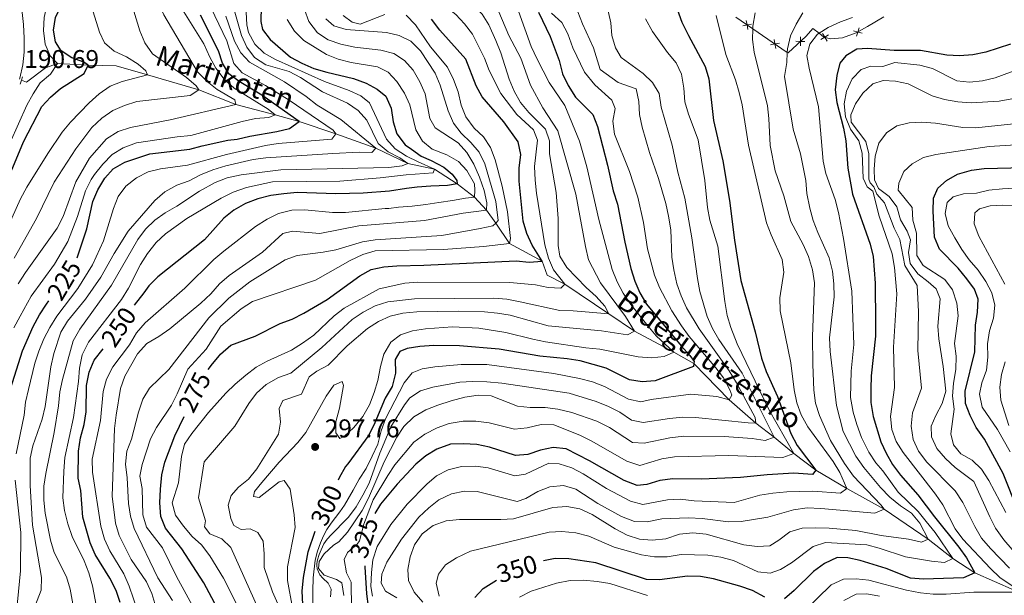
# Model space of a CAD drawing. Units: metres. Extents: x 629324 to 633835, y 4787106 to 4790162.
# Drawn here: x 630719 to 631103, y 4789555 to 4789780 of the extents above; entities that cross this region are included whole.
import ezdxf
from ezdxf.enums import TextEntityAlignment as Align

# ---------------------------------------------------------------- set-up
doc = ezdxf.new("R2010")
doc.units = ezdxf.units.M
doc.header["$MEASUREMENT"] = 0
doc.linetypes.add('DGN Style 2', pattern=[819.784, 491.8704, -327.9136])
doc.linetypes.add('DGN Style 3', pattern=[1147.6976, 819.784, -327.9136])
for name, color, linetype, lineweight in [('Nivel 11', 7, 'Continuous', 0), ('Nivel 20', 7, 'Continuous', 0), ('Nivel 21', 7, 'Continuous', 0), ('Nivel 4', 7, 'Continuous', 0), ('Nivel 41', 7, 'Continuous', 0), ('Nivel 43', 7, 'Continuous', 0), ('Nivel 5', 7, 'Continuous', 0), ('Nivel 61', 7, 'Continuous', 0), ('Nivel 63', 7, 'Continuous', 0), ('Nivel 7', 7, 'Continuous', 0)]:
    doc.layers.add(name, color=color, linetype=linetype, lineweight=lineweight)
doc.styles.add('Style-arial', font='arial.shx', dxfattribs={"bigfont": 'arialbig.shx'})
doc.styles.add('Style-Helvetica-Narrow-Oblique', font='txt')
doc.styles.add('Style-timesi', font='timesi.shx', dxfattribs={"bigfont": 'timesibig.shx'})

# ---------------------------------------------------------------- blocks, each defined once
blk = doc.blocks.new('5PATER')
at = {"layer": 'Nivel 7', "linetype": 'Continuous', "lineweight": 0}
h = blk.add_hatch(color=250, dxfattribs=at)
edge = h.paths.add_edge_path()
edge.add_ellipse((0, 0), major_axis=(-11, -11.1), ratio=0.999422, start_angle=0, end_angle=360)

msp = doc.modelspace()

# ---------------------------------------------------------------- linework, layer by layer
at = {"layer": 'Nivel 11', "color": 142, "linetype": 'DGN Style 3', "lineweight": 13}
msp.add_polyline3d([(631106.8, 4789557.33, 355), (631091.46, 4789564.05, 350), (631082.86, 4789569.66, 345), (631073.29, 4789577.22, 340), (631056.1, 4789588.92, 335), (631041.54, 4789596.92, 330), (631029.46, 4789604.14, 325), (631020.83, 4789610.68, 320), (631013.26, 4789617.02, 315), (631006.07, 4789622.46, 310), (630995.64, 4789631.54, 305), (630981.89, 4789645.77, 300), (630974, 4789650.18, 295), (630958.7, 4789658.4, 290), (630948.75, 4789665.1, 285), (630931.55, 4789676.7, 280), (630924.6, 4789680.25, 279.01), (630922.64, 4789685.67, 275), (630909.93, 4789692.56, 270), (630904.56, 4789700.61, 265), (630900.96, 4789705.59, 260), (630896.28, 4789710.67, 255), (630889.46, 4789715.92, 250), (630880.64, 4789721.64, 245), (630870.24, 4789723.85, 240), (630857.72, 4789729.85, 235), (630842.22, 4789735.43, 230), (630827.81, 4789740.2, 225), (630818.55, 4789742.82, 220), (630803.19, 4789746.88, 215), (630788.73, 4789752.65, 210), (630768.73, 4789758.41, 205), (630756.4, 4789761.92, 202.74), (630745.5, 4789762.24, 200), (630733.5, 4789762.91, 195), (630728.86, 4789761.24, 193.02), (630721.44, 4789755.59, 190.47), (630719.55, 4789756.41, 190.42)], dxfattribs=at)
at = {"layer": 'Nivel 20', "color": 250, "linetype": 'Continuous', "lineweight": 0, "flags": 128}
for points, elevation in [([(631000.93, 4789777.59), (631002.65, 4789777.92), (631004.37, 4789778.25)], 335.4), ([(631002.32, 4789779.64), (631002.65, 4789777.92), (631002.97, 4789776.2)], 335.4), ([(631045.35, 4789773.5), (631045.83, 4789775.18), (631046.31, 4789776.86)], 347.77), ([(631023.42, 4789769.77), (631023.47, 4789771.52), (631023.52, 4789773.27)], 342.47), ([(631031.45, 4789772.23), (631032.95, 4789773.13), (631034.45, 4789774.03)], 346.59), ([(631032.05, 4789774.63), (631032.95, 4789773.13), (631033.85, 4789771.63)], 346.59), ([(631044.15, 4789775.66), (631045.83, 4789775.18), (631047.52, 4789774.7)], 347.77), ([(631011.8, 4789770.18), (631013.52, 4789770.5), (631015.24, 4789770.83)], 338.41), ([(631013.19, 4789772.22), (631013.52, 4789770.5), (631013.84, 4789768.78)], 338.41), ([(631021.72, 4789771.57), (631023.47, 4789771.52), (631025.22, 4789771.47)], 342.47)]:
    msp.add_lwpolyline(points, dxfattribs=dict(at, elevation=elevation))
at = {"layer": 'Nivel 20', "color": 250, "linetype": 'Continuous', "lineweight": 0}
msp.add_polyline3d([(631056.04, 4789781.1, 346.36), (631049.65, 4789777.31, 347.77), (631045.24, 4789774.85, 347.77), (631039.89, 4789772.92, 347.77), (631035.14, 4789772.58, 347.21), (631032.62, 4789773.21, 346.5), (631030.7, 4789774.71, 345.48), (631028.34, 4789776.54, 344.23), (631025.64, 4789773.57, 343.66), (631018.66, 4789766.99, 339.84), (631018.34, 4789767.21, 339.75), (631004.88, 4789776.4, 336.02), (630998.23, 4789780.93, 334.18)], dxfattribs=at)
at = {"layer": 'Nivel 21', "color": 1, "linetype": 'DGN Style 2', "lineweight": 0, "elevation": 190.69, "flags": 128}
msp.add_lwpolyline([(630719.03, 4789754.85), (630719.55, 4789756.41), (630719.96, 4789757.64)], dxfattribs=at)
at = {"layer": 'Nivel 21', "color": 250, "linetype": 'Continuous', "lineweight": 0}
msp.add_polyline3d([(630718.01, 4789801.2, 189), (630718.83, 4789791.51, 189.28), (630719.52, 4789785.16, 189.68), (630720.27, 4789778.16, 190.13), (630720.54, 4789772.72, 190.27), (630720.51, 4789767.36, 190.41), (630720, 4789762.35, 190.69), (630718.92, 4789757.21, 190.69), (630718.74, 4789756.77, 190.7)], dxfattribs=at)
at = {"layer": 'Nivel 4', "color": 36, "linetype": 'Continuous', "lineweight": 30, "flags": 128}
for points, elevation in [([(630711.64, 4789713), (630714.13, 4789718.11), (630716.14, 4789722.24), (630720.25, 4789732.33), (630727.4, 4789746.11), (630730.78, 4789749.8), (630734.72, 4789753.11), (630744.02, 4789758.97), (630745.5, 4789762.24), (630743.9, 4789763.39), (630739.19, 4789765.09), (630734.97, 4789767.78), (630732.72, 4789771.4), (630731.94, 4789775.89), (630732.72, 4789780.82), (630736.53, 4789788.69), (630742.51, 4789797.45), (630744.13, 4789802.2), (630744.66, 4789812.65), (630743.16, 4789817.42), (630736.45, 4789830.62), (630736.12, 4789835.6), (630734.97, 4789840.41)], 200), ([(630813.05, 4789785.08), (630812.88, 4789779.28), (630813.55, 4789776.19), (630816.6, 4789772.23), (630824.44, 4789765.41), (630828.86, 4789763), (630833.62, 4789761), (630838.67, 4789759.44), (630849.03, 4789757.07), (630853.95, 4789755.19), (630858.35, 4789752.82), (630861.71, 4789750.07), (630863.74, 4789745.51), (630864.49, 4789740.15), (630865.98, 4789735.38), (630869.25, 4789731.15), (630871.65, 4789729.4), (630875.45, 4789726.75), (630879.32, 4789725.08), (630884.29, 4789722.41), (630887.53, 4789719.74), (630889.35, 4789717.18), (630889.46, 4789715.92), (630885.78, 4789715.32), (630879.22, 4789714.98), (630873.87, 4789714.64), (630869.79, 4789714.08), (630863.14, 4789713.1), (630852.86, 4789712.27), (630842.23, 4789711.96), (630827.09, 4789712.47), (630821.86, 4789712.05), (630816.75, 4789711.3), (630811.78, 4789710), (630806.95, 4789708.23), (630802.37, 4789705.61), (630798.44, 4789702.53), (630790.94, 4789694.07), (630772.69, 4789679.62), (630769.18, 4789676.06), (630767.19, 4789673.42), (630763.53, 4789668.56)], 250), ([(630741.18, 4789687.01), (630743.3, 4789693.31), (630745, 4789698.38), (630747.35, 4789708.98), (630749.34, 4789713.56), (630752.02, 4789718.08), (630755.33, 4789721.82), (630759.78, 4789724.37), (630769.59, 4789727.68), (630785.16, 4789729.39), (630789.97, 4789730.76), (630800.04, 4789732.93), (630803.72, 4789733.38), (630808.58, 4789734.55), (630819.16, 4789736.37), (630824.06, 4789737.56), (630827.81, 4789740.2), (630813.32, 4789750.47), (630804.4, 4789755.84), (630800.43, 4789758.88), (630798.01, 4789763), (630796.34, 4789767.87), (630789.32, 4789781.72)], 225), ([(630921.2, 4789782.96), (630925.83, 4789773.45), (630929.32, 4789764.04), (630930.67, 4789758.85), (630932.79, 4789754.32), (630935.75, 4789749.71), (630942.42, 4789742.95), (630944.31, 4789738.33), (630948.23, 4789723.26), (630950.35, 4789713.16), (630952.02, 4789708.01), (630954.9, 4789693.08), (630957.25, 4789682.85), (630958.82, 4789677.95), (630960.75, 4789673.34), (630963.39, 4789668.92), (630976.96, 4789652.61), (630980.34, 4789648.92), (630981.97, 4789646.62), (630981.89, 4789645.77), (630981.79, 4789644.66), (630966.78, 4789638.97), (630961.72, 4789638.66), (630956.77, 4789639.36), (630947.69, 4789643.89), (630937.5, 4789646.77), (630932.48, 4789647.65), (630921.72, 4789648.6), (630905.89, 4789651.31), (630890.44, 4789652.7), (630880.36, 4789652.76), (630874.94, 4789652.4), (630870, 4789651.64), (630867.1, 4789650.41), (630865.32, 4789647.29), (630865.44, 4789642.06), (630864.11, 4789636.86), (630861.44, 4789632.25), (630857.44, 4789622.6), (630855.08, 4789617.8), (630846.84, 4789606.67), (630846, 4789605.53), (630843.5, 4789601.2), (630843.09, 4789600.29)], 300), ([(630975.3, 4789784.14), (630977.18, 4789779.01), (630979.72, 4789773.86), (630986.26, 4789761.76), (630987.65, 4789756.95), (630989.54, 4789740.68), (630993.16, 4789724.89), (630995.83, 4789709.4), (630997.7, 4789693.92), (631000.22, 4789678.14), (631005.83, 4789658.14), (631008.25, 4789647.82), (631010.07, 4789642.59), (631014.54, 4789632.86), (631019.67, 4789618.43), (631022.23, 4789613.7), (631029.46, 4789604.14), (631028.2, 4789602.4), (631020.82, 4789602.91), (631010.42, 4789602.32), (631000.08, 4789601.24), (630984.76, 4789600.65), (630973.62, 4789600.7), (630968.65, 4789600.11), (630963.53, 4789598.55), (630959.78, 4789598.17), (630954.73, 4789600.14), (630941.18, 4789607.77), (630931.99, 4789612.43), (630927.02, 4789612.99), (630922.08, 4789611.88), (630917.11, 4789610.27), (630912.24, 4789609.9), (630902.14, 4789613.16), (630897.24, 4789614.19), (630891.95, 4789614.45), (630886.96, 4789614.22), (630881.53, 4789612.31), (630877.24, 4789609.75), (630873.38, 4789606.48), (630866.09, 4789598.73), (630862.16, 4789593.99), (630859.58, 4789590.88), (630857.34, 4789587.23)], 325), ([(630792.4, 4789643.41), (630794, 4789645.64), (630796.75, 4789648.89), (630797.23, 4789649.45), (630801.22, 4789652.89), (630810.69, 4789656.44), (630820.45, 4789661.33), (630825.13, 4789663.1), (630829.64, 4789665.36), (630838.78, 4789670.74), (630851.58, 4789679.96), (630855.96, 4789682.45), (630860.85, 4789683.49), (630865.92, 4789683.91), (630876.47, 4789684.1), (630912.54, 4789685.85), (630917.62, 4789685.37), (630922.64, 4789685.67), (630918.84, 4789691.91), (630916.68, 4789696.55), (630915.22, 4789701.33), (630913.77, 4789716.96), (630913.65, 4789722.05), (630914.35, 4789727.4), (630913.27, 4789732.33), (630907.66, 4789740.12), (630899.33, 4789749.88), (630896.87, 4789754.23), (630892.86, 4789764.54), (630882.71, 4789775.93), (630879.44, 4789780.23)], 275), ([(631105.44, 4789770.38), (631095.83, 4789767.25), (631090.71, 4789766.28), (631085.56, 4789765.82), (631080.57, 4789766.08), (631070.34, 4789767.97), (631060.08, 4789767.99), (631049.68, 4789768.69), (631045.52, 4789768.42), (631041.22, 4789765.86), (631038.78, 4789763.03), (631037.62, 4789758.17), (631037.07, 4789752.64), (631037.6, 4789747.66), (631040.22, 4789737.65), (631041.18, 4789732.74), (631041.92, 4789722.02), (631043.8, 4789711.92), (631050.61, 4789692.38), (631051.84, 4789687.53), (631052.63, 4789677.14), (631052.79, 4789661.62), (631052.76, 4789656.43), (631051.1, 4789640.96), (631050.92, 4789635.91), (631050.91, 4789630.51), (631051.78, 4789625.13), (631054.82, 4789615.26), (631056.93, 4789610.72), (631059.42, 4789606.38), (631062.5, 4789602.19), (631069.2, 4789594.47), (631075.73, 4789585.87), (631085.31, 4789574.07), (631088.23, 4789569.92), (631091.46, 4789564.05), (631087.1, 4789562.06), (631071.42, 4789561.54), (631066.44, 4789561.99), (631056.97, 4789565.69), (631046.79, 4789568.85), (631041.9, 4789569.87), (631037.78, 4789570.01), (631032.88, 4789567.71), (631028.61, 4789564.62), (631021.06, 4789557.17), (631017.3, 4789553.88)], 350), ([(631108.36, 4789588.15), (631102.57, 4789602.86), (631095.29, 4789616.18), (631092.08, 4789620.82), (631089.62, 4789625.46), (631087.8, 4789630.14), (631087.72, 4789634.96), (631091.46, 4789650.34), (631091.78, 4789660.77), (631092.52, 4789665.82), (631092.85, 4789670.94), (631091.39, 4789674.77), (631088.44, 4789678.8), (631084.96, 4789683.04), (631077.75, 4789690.42), (631075.79, 4789695.03), (631075.29, 4789705.27), (631075.36, 4789710.27), (631077.1, 4789714.18), (631080.44, 4789717.23), (631084.76, 4789719.73), (631090.16, 4789721.25), (631095.12, 4789721.88), (631136.75, 4789722.93)], 375), ([(630710.54, 4789547.77), (630711.69, 4789557.88), (630713.18, 4789578.43), (630712.41, 4789599.42), (630711.14, 4789610.15), (630713.02, 4789620.28), (630714.21, 4789630.25), (630715.24, 4789635.84), (630719.9, 4789650.74), (630724.09, 4789660.21), (630726.5, 4789664.78), (630729.24, 4789668.95), (630730.18, 4789670.19)], 225), ([(630744.72, 4789626.85), (630744.9, 4789637.17), (630745.86, 4789642.44), (630747.88, 4789647.02), (630751.39, 4789651.47)], 250), ([(630758.05, 4789552.46), (630756.42, 4789557.19), (630754.02, 4789562.01), (630748.3, 4789571.16), (630746.3, 4789575.8), (630743.49, 4789585.79), (630742.71, 4789596.18), (630741.64, 4789601.07), (630741.79, 4789611.61), (630742.56, 4789616.72), (630743.95, 4789621.91), (630744.72, 4789626.85)], 250), ([(630798.07, 4789546.29), (630790.7, 4789560.13), (630782.12, 4789573.38), (630775.76, 4789581.43), (630773.88, 4789586.06), (630773.43, 4789591.35), (630773.75, 4789596.66), (630774.33, 4789602.37), (630775.43, 4789607.24), (630779.32, 4789617.52), (630782.95, 4789625.15)], 275), ([(630829.26, 4789551.88), (630829.05, 4789556.88), (630829.54, 4789562.28), (630831.35, 4789572.26), (630834.11, 4789580.38)], 300), ([(631009.5, 4789554.62), (631004.71, 4789557.1), (630999.81, 4789558.88), (630989.58, 4789561.72), (630984.42, 4789562.64), (630979.42, 4789562.79), (630968.42, 4789561.3), (630963.42, 4789561.44), (630943.66, 4789567.92), (630933.1, 4789569.53), (630927.75, 4789569.62), (630923.14, 4789568.74)], 350), ([(630854.98, 4789550.96), (630854.24, 4789555.9), (630853.67, 4789566.44), (630853.59, 4789566.83)], 325), ([(630896.45, 4789554.47), (630899.6, 4789557.89), (630904.82, 4789561.25)], 350)]:
    msp.add_lwpolyline(points, dxfattribs=dict(at, elevation=elevation))
at = {"layer": 'Nivel 5', "color": 36, "linetype": 'Continuous', "lineweight": 0, "flags": 128}
for points, elevation in [([(630906.54, 4789751.22), (630901.97, 4789760.11), (630900.21, 4789764.95), (630895.52, 4789774.37), (630892.4, 4789778.34), (630889, 4789782.02), (630880.21, 4789789.18), (630875.54, 4789792.22), (630866.06, 4789796.57), (630861.91, 4789799.35), (630857.98, 4789803.09), (630854.62, 4789807.24), (630852.31, 4789811.75), (630848.32, 4789822.06), (630847.5, 4789826.99), (630847.68, 4789832.17), (630849.61, 4789842.63)], 280), ([(630923.99, 4789737.25), (630917.45, 4789743.7), (630914.18, 4789747.63), (630911.8, 4789752.03), (630909.74, 4789756.79), (630906.54, 4789767.02), (630904.58, 4789771.83), (630901.9, 4789777.92), (630899.24, 4789782.15), (630895.6, 4789785.78), (630891.63, 4789789.02), (630883.58, 4789794.62), (630879.5, 4789798.02), (630870.21, 4789803.56), (630866.19, 4789806.54), (630863.02, 4789810.4), (630860.35, 4789815.09), (630856.96, 4789825.64), (630856.1, 4789830.98), (630856.3, 4789835.98), (630857.42, 4789842.78)], 285), ([(630731.05, 4789840.33), (630733.13, 4789827.83), (630736.84, 4789818.1), (630738.05, 4789812.94), (630738.45, 4789807.59), (630737.98, 4789802.59), (630736.43, 4789797.83), (630733.6, 4789793.42), (630730.8, 4789788.78), (630729.53, 4789786.01), (630728.36, 4789780.81), (630728.14, 4789775.82), (630728.77, 4789770.46), (630730.75, 4789765.87), (630733.5, 4789762.91), (630730.84, 4789758.67), (630726.83, 4789755.36), (630724.01, 4789751.05), (630721.64, 4789746.63), (630715.08, 4789732)], 195), ([(630718.28, 4789676.82), (630721.06, 4789681.35), (630733.37, 4789698.58), (630735.74, 4789703.19), (630740.7, 4789716.64), (630746.04, 4789725.96), (630752.63, 4789733.49), (630757.24, 4789736.37), (630762.02, 4789737.86), (630777.53, 4789740.89), (630803.19, 4789746.88), (630802.71, 4789748.66), (630795.84, 4789752.78), (630791.95, 4789755.92), (630788.18, 4789759.67), (630775.11, 4789781.87), (630771.05, 4789791.15), (630764.63, 4789801.58), (630762.4, 4789806.65), (630760.99, 4789816.83), (630760.47, 4789827.04), (630759.39, 4789831.93), (630756.16, 4789840.82)], 215), ([(630841.14, 4789736.8), (630823.99, 4789748.6), (630814.73, 4789754.3), (630805.56, 4789759.3), (630802.39, 4789762.86), (630799.64, 4789771.77), (630788.72, 4789794.63), (630781.89, 4789808.73), (630780.06, 4789814.25), (630776.65, 4789823.98), (630775.76, 4789831.71), (630774.79, 4789835.18), (630774.74, 4789840.36), (630774.92, 4789841.18)], 230), ([(630716.62, 4789686.94), (630725.41, 4789702.32), (630732.3, 4789716.54), (630740.7, 4789729.52), (630746.98, 4789737.94), (630750.8, 4789741.58), (630755.1, 4789744.48), (630759.74, 4789746.46), (630764.49, 4789748.02), (630785.35, 4789750.45), (630788.73, 4789752.65), (630787.65, 4789754.17), (630783.88, 4789757.46), (630770.65, 4789766.7), (630767.65, 4789770.91), (630765.7, 4789775.58), (630758.18, 4789800.45)], 210), ([(630806.92, 4789788.09), (630807.42, 4789778), (630808.14, 4789774.96), (630810.62, 4789770.48), (630814.18, 4789766.98), (630818.64, 4789764.5), (630837.77, 4789755.91), (630847.4, 4789752.36), (630851.96, 4789750.31), (630855.3, 4789747.57), (630861.89, 4789733.36), (630865.34, 4789729.57), (630869.76, 4789726.68), (630874.26, 4789724.5), (630880.64, 4789721.64), (630880.09, 4789720.2), (630869.59, 4789719.48), (630859.42, 4789718.2), (630843.79, 4789716.97), (630817.43, 4789716.68), (630807.26, 4789714.44), (630802.1, 4789712.66), (630797.39, 4789710.35), (630784.03, 4789702.36), (630775.7, 4789696.45), (630772.12, 4789692.95), (630768.69, 4789688.67), (630765.97, 4789684.48), (630761.3, 4789675.16), (630758.48, 4789670.7), (630745.69, 4789654.09), (630743.24, 4789649.22), (630742.14, 4789643.99), (630741.73, 4789638.79), (630739.82, 4789624.68), (630736.49, 4789609.06), (630736.03, 4789603.68), (630735.69, 4789593.33), (630736.32, 4789588.37), (630737.63, 4789583.15), (630739.34, 4789578.25), (630743.93, 4789568.69), (630745.82, 4789564.06), (630747.16, 4789558.94), (630749.19, 4789548.64)], 245), ([(630710.55, 4789691.15), (630719.15, 4789710.08), (630721.66, 4789714.66), (630729.74, 4789727.71), (630735.42, 4789736.03), (630738.64, 4789739.93), (630745.88, 4789747.51), (630749.88, 4789751), (630754.11, 4789753.98), (630758.75, 4789755.84), (630768.73, 4789758.41), (630768.06, 4789760.04), (630764.98, 4789762.67), (630760.45, 4789765.45), (630755.66, 4789767.68), (630751.9, 4789770.98), (630749.89, 4789775.1), (630746.8, 4789785.12)], 205), ([(630845.28, 4789555.19), (630844.48, 4789560.11), (630842.38, 4789561.42), (630837.68, 4789563.12), (630835.47, 4789565.8), (630835.69, 4789568.44), (630837.62, 4789571.41), (630841.3, 4789574.8), (630843.33, 4789576.2), (630846.68, 4789579.91), (630852.49, 4789588.39), (630854.98, 4789593.21), (630861, 4789607.39), (630865.94, 4789617.02), (630868.68, 4789621.2), (630872.54, 4789624.91), (630877.33, 4789627.69), (630881.96, 4789629.57), (630887.2, 4789631.19), (630892.51, 4789632.57), (630897.74, 4789633.43), (630902.73, 4789633.16), (630913, 4789629.1), (630917.97, 4789628.56), (630923.84, 4789628.63), (630928.8, 4789627.95), (630934.2, 4789626.67), (630943.97, 4789623.23), (630948.91, 4789620.74), (630957.98, 4789615), (630962.54, 4789614.63), (630972.5, 4789616.77), (630978.02, 4789617.36), (630993.68, 4789617.32), (631004.64, 4789616.49), (631009.69, 4789615.72), (631013.26, 4789617.02), (631000.77, 4789641.96), (630991.61, 4789655.16), (630989.08, 4789659.48), (630987.06, 4789664.13), (630984.22, 4789673.94), (630983.24, 4789678.92), (630981.14, 4789694.8), (630978.34, 4789710.32), (630975.58, 4789720.45), (630973.45, 4789731), (630969.1, 4789745.84), (630968.27, 4789751.15), (630965.74, 4789755.53), (630962.07, 4789758.93), (630953.48, 4789765.17), (630951.29, 4789768.99), (630949.84, 4789773.78), (630949.45, 4789778.76), (630947.68, 4789786.86)], 315), ([(630716.58, 4789659.72), (630718.94, 4789664.3), (630723.35, 4789672.08), (630732.41, 4789684.57), (630737.58, 4789693.44), (630741.37, 4789703.12), (630744.55, 4789713.12), (630746.69, 4789717.64), (630747.96, 4789719.55), (630751.26, 4789723.56), (630754.96, 4789727.39), (630759.22, 4789730.01), (630764.4, 4789731.87), (630780.28, 4789734.32), (630785.59, 4789734.81), (630805.67, 4789740.25), (630810.82, 4789741.48), (630815.98, 4789741.86), (630818.55, 4789742.82), (630815.8, 4789745.08), (630802.54, 4789753.32), (630798.56, 4789756.72), (630795.36, 4789761.03), (630792.97, 4789765.42), (630790.67, 4789770.6), (630782.27, 4789784.04)], 220), ([(630724.04, 4789549.17), (630727.24, 4789557.27), (630727.31, 4789562.24), (630723.84, 4789582.66), (630722.86, 4789598.21), (630722.96, 4789608.76), (630723.97, 4789613.66), (630727.58, 4789624.1), (630728.71, 4789628.97), (630730.91, 4789644.48), (630732.09, 4789649.72), (630734.83, 4789658.07), (630737.51, 4789662.29), (630744.43, 4789670.89), (630750.44, 4789679.51), (630755.7, 4789688.72), (630761.2, 4789697.42), (630771.5, 4789709.38), (630775.47, 4789712.82), (630780.18, 4789715.35), (630784.89, 4789717.14), (630789.37, 4789719.44), (630794.21, 4789721.37), (630799.29, 4789722.89), (630809.9, 4789725.42), (630814.87, 4789726.03), (630840.98, 4789727.71), (630851.22, 4789728.21), (630856.22, 4789728.09), (630857.72, 4789729.85), (630844.1, 4789741.02), (630834.83, 4789746.64), (630830.56, 4789749.98), (630822.1, 4789755.69), (630808.53, 4789763.4), (630805.05, 4789766.99), (630802.67, 4789771.59), (630799.26, 4789781.38)], 235), ([(630742.24, 4789536.93), (630738.46, 4789557.66), (630737.12, 4789562.48), (630732.25, 4789572.02), (630730.78, 4789576.8), (630728.78, 4789587.31), (630728.26, 4789592.47), (630728.29, 4789597.89), (630728.95, 4789602.85), (630732.31, 4789618.87), (630733.97, 4789629.23), (630734.53, 4789634.69), (630735.52, 4789639.59), (630739.74, 4789654.63), (630742.34, 4789659.13), (630754.61, 4789676.29), (630764.95, 4789694.12), (630767.91, 4789698.25), (630771.52, 4789701.71), (630775.62, 4789704.64), (630780.18, 4789707.19), (630789.02, 4789713.08), (630795.14, 4789716.39), (630799.78, 4789718.26), (630805.17, 4789719.44), (630820.65, 4789721.42), (630862.89, 4789722.32), (630868.02, 4789722.92), (630870.24, 4789723.85), (630867.2, 4789726.08), (630862.59, 4789728.45), (630858.72, 4789731.63), (630854.26, 4789740.77), (630850.84, 4789744.59), (630846.69, 4789747.37), (630836.99, 4789751.81), (630828.33, 4789757.37), (630823.94, 4789759.76), (630814.85, 4789762.34), (630810.47, 4789765.19), (630807.47, 4789769.2), (630805.41, 4789773.8), (630802.53, 4789783.83)], 240), ([(630829.98, 4789784.01), (630831.65, 4789779.29), (630835.05, 4789774.9), (630839.19, 4789772.1), (630844.17, 4789770.43), (630849.52, 4789769.32), (630859.73, 4789768.11), (630864.75, 4789766.82), (630868.9, 4789764.03), (630872.32, 4789760.29), (630875, 4789755.76), (630876.97, 4789751.05), (630878.84, 4789741.43), (630880.99, 4789737.76), (630889.96, 4789731.89), (630893.33, 4789728.19), (630896, 4789723.59), (630898.28, 4789718.54), (630900.02, 4789713.32), (630901.14, 4789708.45), (630900.96, 4789705.59), (630891.89, 4789704.42), (630876.72, 4789701.56), (630851.11, 4789699.57), (630835.89, 4789696.47), (630825.27, 4789697.39), (630821.48, 4789696.49), (630813.59, 4789689.18), (630800.53, 4789680.13), (630796.78, 4789676.83), (630793.33, 4789672.93), (630789.43, 4789669.32), (630777.4, 4789659.37), (630773.13, 4789656.33), (630768.45, 4789653.56), (630764.81, 4789649.6), (630759.83, 4789640.78), (630758.17, 4789636.06), (630756.42, 4789625.66), (630755.86, 4789620.34), (630754.9, 4789594), (630756.25, 4789583.48), (630757.6, 4789578.67), (630762.25, 4789569.24), (630768.3, 4789560.57), (630770.32, 4789555.99), (630773.52, 4789545.62)], 260), ([(630778.47, 4789553.26), (630772.71, 4789562.14), (630763.44, 4789581.33), (630762.04, 4789586.13), (630761.24, 4789591.13), (630760.8, 4789601.16), (630760.11, 4789606.53), (630760.68, 4789611.5), (630762.38, 4789616.29), (630765.14, 4789626.73), (630766.88, 4789631.86), (630769.46, 4789636.14), (630777.01, 4789643.41), (630792.59, 4789663.63), (630800.44, 4789671.24), (630808.64, 4789677.69), (630822.37, 4789686.23), (630827.05, 4789687.99), (630837.29, 4789689.21), (630842.2, 4789690.17), (630852.54, 4789693.22), (630857.54, 4789694.09), (630883.48, 4789695.74), (630898.53, 4789698.48), (630903.48, 4789699.49), (630904.56, 4789700.61), (630905.55, 4789701.64), (630904.62, 4789709.03), (630900.26, 4789723.73), (630898.1, 4789728.25), (630894.87, 4789732.07), (630891.11, 4789735.64), (630888.09, 4789739.62), (630885.94, 4789744.44), (630882.85, 4789754.45), (630880.88, 4789759.05), (630875.23, 4789767.88), (630871.48, 4789771.55), (630866.91, 4789773.81), (630861.93, 4789775.03), (630846.26, 4789776.1), (630841.4, 4789777.54), (630838.28, 4789780.36)], 265), ([(630787.52, 4789548.8), (630780.02, 4789562.68), (630774.57, 4789573.84), (630768.33, 4789581.93), (630766.84, 4789586.71), (630766.64, 4789596.93), (630765.7, 4789601.84), (630766.63, 4789606.36), (630769.89, 4789616.31), (630772.13, 4789620.78), (630778.01, 4789629.46), (630780.29, 4789633.91), (630784.4, 4789643.51), (630791.57, 4789651.4), (630797.28, 4789660.41), (630805.26, 4789667.06), (630809.67, 4789669.92), (630834.2, 4789678.37), (630847.82, 4789686.04), (630852.65, 4789688.38), (630857.55, 4789689.76), (630884.24, 4789690.3), (630899.73, 4789691.43), (630909.93, 4789692.56), (630910.37, 4789694.52), (630909.1, 4789705.03), (630907.11, 4789715.03), (630904.36, 4789725.33), (630902.58, 4789730.08), (630899.79, 4789734.24), (630896.1, 4789737.62), (630892.84, 4789742.03), (630891.01, 4789746.68), (630889.86, 4789751.83), (630888.03, 4789756.65), (630885.73, 4789761.44), (630879.11, 4789769.41), (630873.27, 4789777.95), (630869.59, 4789781.73)], 270), ([(630905.79, 4789783.11), (630909.66, 4789773.84), (630914.31, 4789764.94), (630918.08, 4789754.4), (630922.98, 4789745.61), (630928.76, 4789736.63), (630935.86, 4789711.91), (630939.53, 4789691.5), (630940.8, 4789686.25), (630945.47, 4789677.32), (630955.16, 4789664.08), (630958.7, 4789658.4), (630956.03, 4789656.98), (630945.79, 4789658.55), (630925.03, 4789660.52), (630910.2, 4789664.65), (630905.27, 4789665.48), (630900.18, 4789665.92), (630889.9, 4789666.16), (630873.83, 4789666), (630868.36, 4789665.36), (630863.34, 4789664.28), (630858.79, 4789662.2), (630854.53, 4789659.45), (630846.53, 4789652.64), (630839.15, 4789645.18), (630834.76, 4789642.8), (630831.71, 4789640.53), (630828.79, 4789633.81), (630821.55, 4789631.39), (630820.07, 4789628.16), (630820.59, 4789622.92), (630819.78, 4789618.24), (630811.35, 4789604.7), (630808.14, 4789600.58), (630804.25, 4789597.44), (630801.39, 4789594.28), (630800.17, 4789590.45), (630801.14, 4789585.22), (630802.37, 4789582.58), (630805.23, 4789581.03), (630808.72, 4789581.22), (630811.76, 4789579.74), (630813.77, 4789576.47), (630814.22, 4789571.42), (630814.25, 4789566.18), (630817.5, 4789556.68), (630821.63, 4789547.24)], 290), ([(630830.52, 4789618.89), (630838.4, 4789633.01), (630841.44, 4789637.32), (630844.59, 4789638.77), (630845.11, 4789637.14), (630843.54, 4789628.3), (630842.23, 4789622.95), (630842.12, 4789618.68), (630843.76, 4789616.49), (630845.58, 4789617.35), (630849.15, 4789620.84), (630852.74, 4789625.15), (630855.26, 4789629.68), (630857.14, 4789634.4), (630858.62, 4789639.18), (630859.62, 4789644.61), (630860.96, 4789649.43), (630863.64, 4789654.15), (630867.41, 4789656.95), (630872.14, 4789658.57), (630877.14, 4789659.29), (630887.75, 4789660.05), (630897.97, 4789659.56), (630908.44, 4789657.91), (630919.05, 4789655.21), (630923.96, 4789654.27), (630939.66, 4789651.89), (630945.12, 4789651.34), (630960.19, 4789648.39), (630965.28, 4789647.94), (630970.25, 4789648.46), (630974, 4789650.18), (630967.1, 4789656.54), (630963.86, 4789660.45), (630957.31, 4789668.8), (630954.26, 4789673.22), (630951.9, 4789677.62), (630950.04, 4789682.5), (630944.78, 4789702.02), (630940.07, 4789722.51), (630937.28, 4789732.56), (630931.46, 4789746.55), (630925.37, 4789755.46), (630920.73, 4789764.54), (630918.45, 4789769.5), (630913.46, 4789783.3)], 295), ([(630833.16, 4789552.07), (630833.19, 4789557.08), (630833.31, 4789562.11), (630834.09, 4789569.01), (630834.97, 4789572.58), (630836.2, 4789575.83), (630837.34, 4789578.48), (630838.68, 4789581.03), (630840.29, 4789583.46), (630843.72, 4789587.92), (630845.54, 4789590.5), (630848.93, 4789596.38), (630851.25, 4789600.63), (630853.96, 4789604.83), (630856.36, 4789609.55), (630858.55, 4789614.26), (630859.88, 4789619.54), (630861.6, 4789624.23), (630868.81, 4789638.18), (630871.92, 4789642.09), (630875.82, 4789643.68), (630880.75, 4789644.52), (630891.04, 4789645.41), (630901.12, 4789645.32), (630927.28, 4789641.91), (630937.3, 4789639.88), (630942.28, 4789638.59), (630946.95, 4789636.81), (630956.32, 4789631.88), (630961.21, 4789630.84), (630965.19, 4789631.74), (630980.67, 4789633.76), (630990.77, 4789632.84), (630995.64, 4789631.54), (630996.75, 4789633.37), (630995.96, 4789635.56), (630993.4, 4789640.12), (630990.41, 4789644.13), (630980.03, 4789656.3), (630977.03, 4789660.47), (630973.25, 4789666.31), (630968.41, 4789675.39), (630966.52, 4789680.3), (630963.83, 4789690.53), (630962.26, 4789700.83), (630959.98, 4789710.65), (630956.71, 4789720.76), (630950.91, 4789735.35), (630950.31, 4789740.4), (630951.12, 4789745.37), (630949.85, 4789748.6), (630943.26, 4789754.57), (630939.23, 4789759.51), (630934.6, 4789769), (630932.71, 4789774.51), (630930.32, 4789778.9), (630926.33, 4789782.58)], 305), ([(630840.14, 4789554.75), (630840.34, 4789557.72), (630839.2, 4789560.02), (630837.08, 4789562.03), (630835.91, 4789563.22), (630834.89, 4789565.66), (630834.72, 4789566.94), (630834.81, 4789567.76), (630835.05, 4789569.14), (630835.7, 4789571.16), (630836.46, 4789573.04), (630837.54, 4789575.38), (630838.83, 4789577.23), (630840.3, 4789578.89), (630841.86, 4789580.5), (630845.04, 4789583.69), (630847.1, 4789585.81), (630850.07, 4789589.83), (630852.72, 4789594.37), (630855.21, 4789599.11), (630859.31, 4789610.71), (630863.69, 4789621.02), (630868.97, 4789629.68), (630871.03, 4789632.36), (630875.24, 4789635.06), (630880.03, 4789636.56), (630890.52, 4789638.5), (630895.51, 4789638.81), (630901.08, 4789638.58), (630907, 4789638.14), (630933.22, 4789634.16), (630943.76, 4789630.94), (630948.52, 4789629.02), (630952.96, 4789626.72), (630957.54, 4789623.64), (630962.07, 4789622.68), (630972.36, 4789624.36), (630977.52, 4789624.88), (630982.53, 4789624.74), (631003.02, 4789622.55), (631006.07, 4789622.46), (631005.8, 4789624.73), (630998.52, 4789638.27), (630995.69, 4789642.94), (630983.94, 4789659.37), (630978.96, 4789667.51), (630976.87, 4789672.18), (630975.25, 4789676.91), (630974, 4789682.39), (630973.31, 4789687.34), (630972.84, 4789697.98), (630971.98, 4789703.33), (630970.9, 4789708.21), (630968.02, 4789718.05), (630964.6, 4789728.08), (630961.74, 4789737.99), (630960.62, 4789742.97), (630960.43, 4789748.09), (630959.37, 4789753.01), (630952.33, 4789755.47), (630945.32, 4789760.52), (630942.71, 4789768.99), (630938.39, 4789778.38), (630936.59, 4789783.1)], 310), ([(630861.3, 4789782.03), (630851.7, 4789778.3), (630848.51, 4789779), (630844.98, 4789781.6)], 270), ([(630848.34, 4789550.07), (630848.18, 4789560.35), (630846.28, 4789564.1), (630845.42, 4789569.26), (630846.72, 4789571.94), (630850.55, 4789575.29), (630851.35, 4789576.54), (630853.05, 4789583), (630856.75, 4789592.51), (630862.43, 4789602.1), (630865.22, 4789606.24), (630872.66, 4789615.04), (630876.93, 4789618.18), (630881.68, 4789620.72), (630886.38, 4789622.39), (630891.81, 4789623.32), (630896.81, 4789623.24), (630902.05, 4789622.63), (630911.82, 4789620.19), (630916.8, 4789620.68), (630922.29, 4789621.98), (630927.29, 4789621.79), (630937.33, 4789617.8), (630941.81, 4789615.57), (630955.66, 4789607.71), (630960.82, 4789606.01), (630969.42, 4789608.59), (630974.36, 4789609.32), (630995.55, 4789609.87), (631016.64, 4789609.11), (631020.83, 4789610.68), (631011.09, 4789627.86), (630998.78, 4789653.39), (630996.24, 4789659.77), (630994.81, 4789664.56), (630993.92, 4789669.94), (630991.24, 4789691.62), (630988.04, 4789701.68), (630987.19, 4789706.61), (630986.11, 4789717.25), (630983.52, 4789733.06), (630979.72, 4789743.07), (630978.39, 4789747.89), (630978, 4789753.28), (630977.06, 4789758.66), (630974.98, 4789763.2), (630971.54, 4789767.17), (630965.76, 4789775.42), (630963.02, 4789780.38)], 320), ([(631016.92, 4789681.46), (631016.38, 4789686.43), (631012.04, 4789695.98), (631010.27, 4789700.65), (631003.17, 4789731), (631000.74, 4789746.75), (630999.6, 4789751.62), (630998.17, 4789756.49), (630994.37, 4789766.46), (630990.53, 4789781.64)], 330), ([(631016.96, 4789711.25), (631013.57, 4789720.98), (631011.64, 4789730.93), (631011.18, 4789741.43), (631010.62, 4789746.4), (631005.36, 4789767.3), (631004.77, 4789772.26), (631004.88, 4789776.4), (631004.91, 4789777.46), (631005.85, 4789782.68)], 335), ([(631055.02, 4789578.64), (631065.6, 4789577.24), (631070.69, 4789576.06), (631073.29, 4789577.22), (631069.98, 4789583.45), (631066.78, 4789587.29), (631062.48, 4789590.2), (631058.39, 4789593.61), (631054.67, 4789597.43), (631048.16, 4789605.13), (631045.08, 4789609.64), (631040.13, 4789619.25), (631037.53, 4789629.42), (631035.05, 4789650.46), (631034.86, 4789655.85), (631036.63, 4789671.78), (631036.55, 4789676.83), (631036.02, 4789681.8), (631034.62, 4789686.99), (631030.25, 4789696.94), (631028.47, 4789701.61), (631027.11, 4789706.43), (631026, 4789712.2), (631025.61, 4789717.18), (631023.47, 4789727.64), (631020.68, 4789737.26), (631017.21, 4789757.8), (631018.16, 4789763.31), (631018.34, 4789767.21), (631018.41, 4789768.66), (631019.6, 4789773.74), (631021.78, 4789778.24), (631024.41, 4789782.66)], 340), ([(631069.42, 4789587.97), (631061.64, 4789595.59), (631055.65, 4789603.9), (631052.9, 4789606.98), (631050.18, 4789611.17), (631047.31, 4789616.94), (631045.43, 4789621.94), (631044.06, 4789626.78), (631043.04, 4789632.47), (631043.31, 4789642.81), (631044.24, 4789653.13), (631043.53, 4789674), (631040.27, 4789694.62), (631038.3, 4789704.71), (631036.97, 4789709.74), (631033.41, 4789719.9), (631032.29, 4789724.77), (631030.55, 4789745.99), (631026.91, 4789761.06), (631026.01, 4789765.98), (631027.09, 4789770.46), (631030.05, 4789774.32), (631030.7, 4789774.71), (631034.33, 4789776.91), (631039.03, 4789779.12), (631043.74, 4789780.8)], 345), ([(630823.15, 4789780.06), (630826.05, 4789775.55), (630829.65, 4789771.88), (630838.52, 4789766.45), (630843.14, 4789764.52), (630848.12, 4789763.26), (630858.4, 4789761.6), (630862.65, 4789759.52), (630866.02, 4789755.82), (630869.02, 4789751.35), (630871, 4789746.76), (630873.43, 4789736.94), (630875.96, 4789732.62), (630879.78, 4789729.4), (630885.49, 4789727.18), (630890.02, 4789724.62), (630893.33, 4789721.13), (630896.23, 4789715.9), (630896.42, 4789713.41), (630896.28, 4789710.67), (630892.79, 4789710.29), (630887.7, 4789709.43), (630882.39, 4789708.68), (630877.23, 4789707.86), (630871.89, 4789707.15), (630866.62, 4789706.81), (630862.9, 4789706.25), (630861.43, 4789706.22), (630845.9, 4789704.73), (630840.9, 4789704.74), (630830.04, 4789705.77), (630825.04, 4789705.66), (630819.78, 4789704.36), (630815.32, 4789702.12), (630810.79, 4789699.3), (630798.51, 4789689.66), (630794.56, 4789686.39), (630783.23, 4789675.18), (630767.73, 4789661.68), (630764.35, 4789657.71), (630761.65, 4789653.03), (630755.17, 4789644.44), (630752.67, 4789639.65), (630751.38, 4789634.82), (630750.36, 4789623.58), (630747.11, 4789608.41), (630747.25, 4789603.41), (630750.42, 4789582.21), (630751.95, 4789577.25), (630754.04, 4789572.71), (630759.4, 4789563.62), (630761.59, 4789558.87), (630766.59, 4789544.04)], 255), ([(631107.22, 4789558.24), (631101.24, 4789562.28), (631097.59, 4789565.69), (631086.82, 4789577.19), (631083.89, 4789581.24), (631079.04, 4789590.58), (631076.2, 4789594.76), (631063.51, 4789611.02), (631060.83, 4789615.29), (631059.06, 4789619.97), (631058.63, 4789625.04), (631060.18, 4789636.45), (631059.82, 4789652.1), (631061.04, 4789673.03), (631060.17, 4789683.3), (631059.27, 4789688.54), (631054.19, 4789703.24), (631051.74, 4789713.02), (631049.48, 4789714.74), (631047.92, 4789718.16), (631047.58, 4789727.84), (631046.23, 4789732.66), (631043.04, 4789737.23), (631041.1, 4789742.13), (631040.57, 4789747.1), (631041.38, 4789752.15), (631043.61, 4789756.95), (631047.14, 4789760.48), (631050.96, 4789761.85), (631055.56, 4789761.71), (631060.31, 4789763.28), (631070.08, 4789762.19), (631075.05, 4789760.99), (631084.49, 4789756.17), (631089.45, 4789755.58), (631094.51, 4789756.08), (631099.49, 4789757.27), (631114.96, 4789763.07)], 355), ([(631105, 4789565.83), (631097.59, 4789573.57), (631094.14, 4789577.63), (631091.56, 4789582.08), (631086.81, 4789591.54), (631083.88, 4789596.07), (631072.71, 4789607.24), (631069.55, 4789611.58), (631067.5, 4789616.13), (631066.61, 4789621.27), (631067.18, 4789626.53), (631070.68, 4789636.14), (631069.29, 4789650.79), (631069.46, 4789666.12), (631068.97, 4789676.23), (631064.25, 4789684.08), (631062.27, 4789694.18), (631060.04, 4789698.66), (631056.28, 4789708.47), (631053.23, 4789711.88), (631052.15, 4789714.7), (631050.66, 4789716.26), (631050.11, 4789717.78), (631050.13, 4789727.58), (631049.03, 4789732.47), (631043.25, 4789739.94), (631043.18, 4789742.8), (631044.95, 4789747.18), (631047.8, 4789751.29), (631051.67, 4789754.98), (631055.75, 4789756.28), (631060.58, 4789755.96), (631065.46, 4789754.89), (631074.91, 4789750.29), (631079.69, 4789748.82), (631084.84, 4789747.88), (631090.07, 4789747.48), (631100.98, 4789748.12), (631110.88, 4789749.95)], 360), ([(630807.89, 4789543.05), (630798.32, 4789561.96), (630792.96, 4789570.75), (630789.8, 4789574.94), (630786.06, 4789578.26), (630782.67, 4789582.24), (630779.58, 4789586.55), (630778.31, 4789591.38), (630780.79, 4789599.18), (630781.93, 4789609.42), (630783.15, 4789614.29), (630785.92, 4789618.45), (630792.5, 4789626.59), (630799.19, 4789634.18), (630802.86, 4789637.77), (630807.07, 4789641.23), (630811.04, 4789644.31), (630815.44, 4789646.69), (630824.85, 4789650.97), (630829.21, 4789653.73), (630833.58, 4789656.78), (630841.47, 4789664.32), (630845.4, 4789667.4), (630859.13, 4789674.88), (630869.05, 4789677.14), (630874.17, 4789677.53), (630910.06, 4789677.42), (630920.09, 4789676.5), (630924.98, 4789675.46), (630929.98, 4789675.2), (630931.55, 4789676.7), (630927.13, 4789682.3), (630925.15, 4789686.89), (630923.73, 4789692.05), (630920.5, 4789712.29), (630919.97, 4789717.33), (630919.67, 4789722.64), (630920.81, 4789732.97), (630919.36, 4789737.05), (630912.82, 4789742.94), (630906.54, 4789751.22)], 280), ([(631106.07, 4789573.16), (631102.8, 4789576.99), (631099.63, 4789581.43), (631097.33, 4789585.9), (631091.16, 4789599.74), (631083.89, 4789605.17), (631080.06, 4789608.69), (631076.64, 4789612.59), (631074.55, 4789617.13), (631074.52, 4789621.31), (631076.26, 4789625.5), (631078.78, 4789630.11), (631080.16, 4789634.93), (631079.18, 4789644.6), (631077.49, 4789655.39), (631077.13, 4789660.38), (631077.96, 4789671.02), (631076.39, 4789674.88), (631073.31, 4789677.7), (631069.22, 4789680.78), (631066.33, 4789684.85), (631065.65, 4789689.13), (631066.45, 4789694.07), (631065.16, 4789697.48), (631062.44, 4789701.9), (631061.03, 4789706.91), (631058.02, 4789711.03), (631053.86, 4789714.1), (631052.29, 4789717.41), (631052.25, 4789721.6), (631052.66, 4789726.65), (631054.1, 4789731.78), (631057.03, 4789735.82), (631061.11, 4789738.54), (631065.82, 4789739.66), (631070.81, 4789740.04), (631076.22, 4789739.6), (631086.82, 4789737.94), (631091.87, 4789737.71), (631112.8, 4789740.02)], 365), ([(630717.45, 4789610.49), (630720.53, 4789625.57), (630721.09, 4789630.68), (630722.2, 4789635.68), (630724.73, 4789645.88), (630726.24, 4789650.64), (630728.29, 4789655.42), (630730.52, 4789659.89), (630733.36, 4789664.25), (630741.56, 4789675.11), (630747.16, 4789684.29), (630751.56, 4789693.68), (630755.48, 4789706.22), (630757.25, 4789710.91), (630760.25, 4789715.06), (630764.41, 4789718.23), (630768.95, 4789720.62), (630773.8, 4789721.82), (630784.24, 4789723.16), (630799.46, 4789727.4), (630814.75, 4789730.87), (630819.69, 4789731.66), (630840.58, 4789733.4), (630842.22, 4789735.43), (630841.14, 4789736.8)], 230), ([(630811.83, 4789550.07), (630801.22, 4789573.99), (630797.63, 4789577.3), (630792.95, 4789579.26), (630790.9, 4789582.01), (630791.27, 4789584.34), (630788.55, 4789593.36), (630790.73, 4789607.36), (630802.75, 4789621.3), (630808.16, 4789630.21), (630811.24, 4789634.15), (630814.96, 4789637.56), (630819.8, 4789640.32), (630824.63, 4789642), (630836.68, 4789652), (630848.55, 4789662.92), (630852.86, 4789665.78), (630857.57, 4789668.24), (630862.5, 4789669.8), (630872.83, 4789671.04), (630903.86, 4789671.29), (630908.84, 4789670.87), (630914.09, 4789669.9), (630929.63, 4789666.45), (630934.75, 4789666.38), (630948.75, 4789665.1), (630947.12, 4789668.18), (630943.79, 4789671.91), (630939.83, 4789675.41), (630932.32, 4789683.28), (630929.54, 4789687.62), (630928.9, 4789691.81), (630928.93, 4789702.35), (630928.18, 4789712.56), (630925.5, 4789727.57), (630925.59, 4789732.72), (630923.99, 4789737.25)], 285), ([(631103.54, 4789587.58), (631096.96, 4789600.05), (631094.06, 4789604.47), (631090.45, 4789608.1), (631086.04, 4789610.46), (631083.21, 4789614.04), (631082.09, 4789618.3), (631083.42, 4789627.92), (631082.74, 4789633.08), (631083.16, 4789638.06), (631084.14, 4789643.44), (631084.17, 4789648.67), (631083.54, 4789653.64), (631085.01, 4789664.34), (631084.52, 4789669.32), (631082.85, 4789674.55), (631079.79, 4789678.51), (631071.29, 4789684.08), (631068.84, 4789687.94), (631068.76, 4789696.63), (631067.34, 4789701.67), (631066.99, 4789706.67), (631061.65, 4789713.44), (631061.8, 4789716.22), (631063.76, 4789720.75), (631067.02, 4789723.73), (631071.48, 4789726.14), (631076.31, 4789727.42), (631097.09, 4789730.55), (631107.47, 4789731.16)], 370), ([(630866.01, 4789554.25), (630861.56, 4789556.84), (630859.88, 4789560.07), (630860.1, 4789563.6), (630862.08, 4789568.19), (630867.77, 4789577.23), (630874.56, 4789585.74), (630878.42, 4789589.49), (630882.34, 4789592.58), (630887.36, 4789594.96), (630892.33, 4789596), (630897.33, 4789595.8), (630912.94, 4789591.9), (630916.36, 4789593.02), (630920.96, 4789595.81), (630925.63, 4789597.58), (630930.96, 4789598.12), (630935.77, 4789596.68), (630944.43, 4789591.15), (630953.7, 4789585.99), (630958.65, 4789584.11), (630963.65, 4789584.02), (630969.42, 4789585.09), (630979.84, 4789585.58), (630985.05, 4789585.33), (630995.33, 4789583.96), (631000.33, 4789584.07), (631010.78, 4789585.77), (631020.8, 4789588.67), (631026.05, 4789589.37), (631031.4, 4789589.17), (631052.43, 4789587.4), (631056.1, 4789588.92), (631054.87, 4789590.59), (631044.22, 4789601.85), (631040.6, 4789606.8), (631035.21, 4789615.71), (631030.89, 4789625.5), (631029.35, 4789630.26), (631028.73, 4789635.33), (631028.28, 4789645.41), (631028.19, 4789656.32), (631028.92, 4789677.32), (631028.13, 4789682.38), (631026.55, 4789687.48), (631024.47, 4789692.22), (631019.75, 4789701.27), (631016.96, 4789711.25)], 335), ([(631105.31, 4789611.34), (631100.34, 4789620.06), (631094.42, 4789628.7), (631093.3, 4789633.79), (631094.22, 4789638.28), (631096, 4789643.22), (631096.52, 4789648.27), (631096.4, 4789653.39), (631097.17, 4789658.52), (631098.73, 4789663.46), (631099.35, 4789668.54), (631098.2, 4789673.37), (631095.79, 4789677.75), (631092.86, 4789682.17), (631089.31, 4789686.24), (631086.4, 4789690.31), (631083.75, 4789694.78), (631081.13, 4789699.53), (631079.94, 4789704.39), (631080.71, 4789708.62), (631083.09, 4789710.82), (631087.13, 4789711.97), (631092.12, 4789712.3), (631097.02, 4789713.43), (631102.28, 4789713.97), (631117.96, 4789714.93)], 380), ([(631103.21, 4789676.77), (631093.05, 4789695.44), (631091.26, 4789700.34), (631091.52, 4789704.64), (631093.34, 4789706.13), (631097.46, 4789707.32), (631102.47, 4789707.55), (631133.23, 4789706.51)], 385), ([(630856.44, 4789554.89), (630855.84, 4789558.76), (630856.09, 4789564.14), (630856.65, 4789569.15), (630858.35, 4789574.31), (630863.67, 4789582.92), (630869.99, 4789590.9), (630877.63, 4789598.72), (630881.45, 4789601.95), (630886.04, 4789604.24), (630891.16, 4789605.58), (630896.62, 4789605.72), (630901.62, 4789605.06), (630912.04, 4789601.88), (630916.24, 4789602.51), (630925.33, 4789606.86), (630929.34, 4789606.57), (630934.2, 4789605.02), (630938.62, 4789602.66), (630947.78, 4789596.95), (630957.16, 4789591.97), (630962.02, 4789590.77), (630971.6, 4789592.58), (630976.59, 4789592.86), (630982.03, 4789592.22), (630997.56, 4789591.51), (631007.58, 4789594.43), (631012.71, 4789595.19), (631018.15, 4789595.7), (631028.35, 4789595.95), (631039.06, 4789595.2), (631041.54, 4789596.92), (631038.79, 4789603.26), (631036.25, 4789607.57), (631026.37, 4789621), (631023.76, 4789625.74), (631022.03, 4789630.43), (631020.95, 4789635.54), (631019.66, 4789645.98), (631015.52, 4789666.35), (631015.42, 4789671.35), (631016.92, 4789681.46)], 330), ([(631104.75, 4789621.53), (631101.64, 4789631.43), (631101.28, 4789636.5), (631101.95, 4789641.52), (631103.35, 4789646.46)], 385), ([(630825.29, 4789550.43), (630823.25, 4789561.01), (630823.28, 4789566.39), (630826.27, 4789581.73), (630825.86, 4789586.71), (630824.33, 4789596.72), (630821.98, 4789600.14), (630820.02, 4789599.58), (630812.3, 4789593.48), (630810.04, 4789593.92), (630810.48, 4789595.78), (630813.26, 4789599.38), (630820.12, 4789607.26), (630827.29, 4789614.88), (630830.52, 4789618.89)], 295), ([(630717.54, 4789548.65), (630719.1, 4789564.79), (630719.27, 4789579.85), (630717.06, 4789600.28)], 230), ([(630876.18, 4789552.59), (630872.76, 4789556.56), (630870.5, 4789561.03), (630870.3, 4789565.36), (630871.22, 4789570.3), (630872.81, 4789575.04), (630875.91, 4789579.28), (630880.19, 4789582.53), (630885.16, 4789584.37), (630890.44, 4789584.94), (630906.55, 4789584.85), (630911.54, 4789585.14), (630926.88, 4789589.51), (630932.25, 4789589.89), (630937.35, 4789589.04), (630942.14, 4789586.89), (630951.14, 4789581.22), (630955.86, 4789578.7), (630960.65, 4789577.25), (630965.63, 4789576.77), (630970.89, 4789577.35), (630976.24, 4789579.09), (630981.51, 4789579.69), (630986.64, 4789579.21), (631001.34, 4789574.95), (631006.54, 4789574.29), (631011.52, 4789574.63), (631015.08, 4789576.75), (631019.31, 4789580.06), (631024.1, 4789581.51), (631029.24, 4789581.56), (631034.68, 4789581.48), (631045.1, 4789580.54), (631055.02, 4789578.64)], 340), ([(630882.47, 4789554.95), (630881.32, 4789559.96), (630882.2, 4789563.56), (630885.02, 4789567.13), (630889.21, 4789569.86), (630894.67, 4789572.52), (630925.4, 4789579.9), (630930.4, 4789580.22), (630935.76, 4789579.71), (630940.92, 4789578.35), (630950.82, 4789574.06), (630961.42, 4789571.1), (630966.47, 4789570.25), (630971.47, 4789570.34), (630976.94, 4789571.19), (630987.38, 4789570.9), (630992.33, 4789570.21), (630997.36, 4789568.87), (631006.87, 4789564.39), (631011.66, 4789563.91), (631015.67, 4789565.4), (631019.97, 4789567.96), (631028.47, 4789574.36), (631033.24, 4789575.89), (631049.33, 4789574.93), (631054.18, 4789573.72), (631064.41, 4789570.24), (631074.55, 4789568.57), (631079.71, 4789568.06), (631082.86, 4789569.66), (631076, 4789579.79), (631072.56, 4789584.09), (631069.42, 4789587.97)], 345), ([(631024.4, 4789548.58), (631035.49, 4789559.32), (631040.28, 4789561.55), (631045.14, 4789561.7), (631050.11, 4789561.13), (631064.8, 4789557.27), (631070.24, 4789556.2), (631075.23, 4789555.79), (631080.26, 4789555.77), (631091.07, 4789556.51), (631106.39, 4789556.45)], 355), ([(630913.8, 4789554.53), (630918.35, 4789556.9), (630928.28, 4789560.07), (630933.66, 4789561), (630938.78, 4789561.15), (630944.12, 4789560.71), (630949.05, 4789559.84), (630963.78, 4789555.26)], 355), ([(631040.43, 4789553.3), (631045.26, 4789555.72), (631049.38, 4789555.84), (631054.3, 4789554.97)], 360)]:
    msp.add_lwpolyline(points, dxfattribs=dict(at, elevation=elevation))
at = {"layer": 'Nivel 61', "color": 250, "linetype": 'Continuous', "lineweight": 0}
msp.add_3dface([(630266.4, 4787516.78), (630222, 4789830.45), (633604.55, 4789896.1), (633650.05, 4787582.46)], dxfattribs=at)
at = {"layer": 'Nivel 63', "color": 7, "linetype": 'Continuous', "lineweight": 0}
msp.add_3dface([(629381.29, 4787105.81), (629323.58, 4790075.3), (633777.74, 4790161.75), (633835.45, 4787192.26)], dxfattribs=at)

# ---------------------------------------------------------------- block references
at = {"layer": 'Nivel 7', "color": 250, "linetype": 'Continuous', "lineweight": 0, "xscale": 0.09999983015004542, "yscale": 0.09999983015004542, "zscale": 0.09999983015004542}
msp.add_blockref('5PATER', (630834.09, 4789613.21, 297.76), dxfattribs=at)

# ---------------------------------------------------------------- texts
at = {"layer": 'Nivel 41', "color": 250, "linetype": 'Continuous', "lineweight": 0, "style": 'Style-arial'}
for s, p in [('190.69', (630720.62, 4789761.13, 190.7)), ('297.76', (630837.84, 4789616.96, 297.76))]:
    msp.add_text(s, height=7, dxfattribs=at).set_placement(p)
at = {"layer": 'Nivel 41', "color": 27, "linetype": 'Continuous', "lineweight": 0, "style": 'Style-Helvetica-Narrow-Oblique'}
for s, rotation, p in [('225', 59, (630736.18, 4789678.3, 225)), ('250', 56, (630757.46, 4789660.02, 250)), ('275', 63, (630787.04, 4789634.61, 275)), ('300', 65, (630838.52, 4789590.38, 300)), ('325', 72, (630853.18, 4789577.78, 325)), ('350', 17, (630912.88, 4789565.61, 350))]:
    msp.add_text(s, height=7, rotation=rotation, dxfattribs=at).set_placement(p, align=Align.MIDDLE_CENTER)
at = {"layer": 'Nivel 43', "color": 142, "linetype": 'Continuous', "lineweight": 0, "style": 'Style-timesi'}
for s, height, rotation, p in [('Martikoten', 8, 341.5002, (630771.22, 4789762.56, 208.06)), ('Bidegurutzetako', 7.9999, 324.5817, (630951.18, 4789668.64, 289.37))]:
    msp.add_text(s, height=height, rotation=rotation, dxfattribs=at).set_placement(p)

doc.saveas('drawing.dxf')
